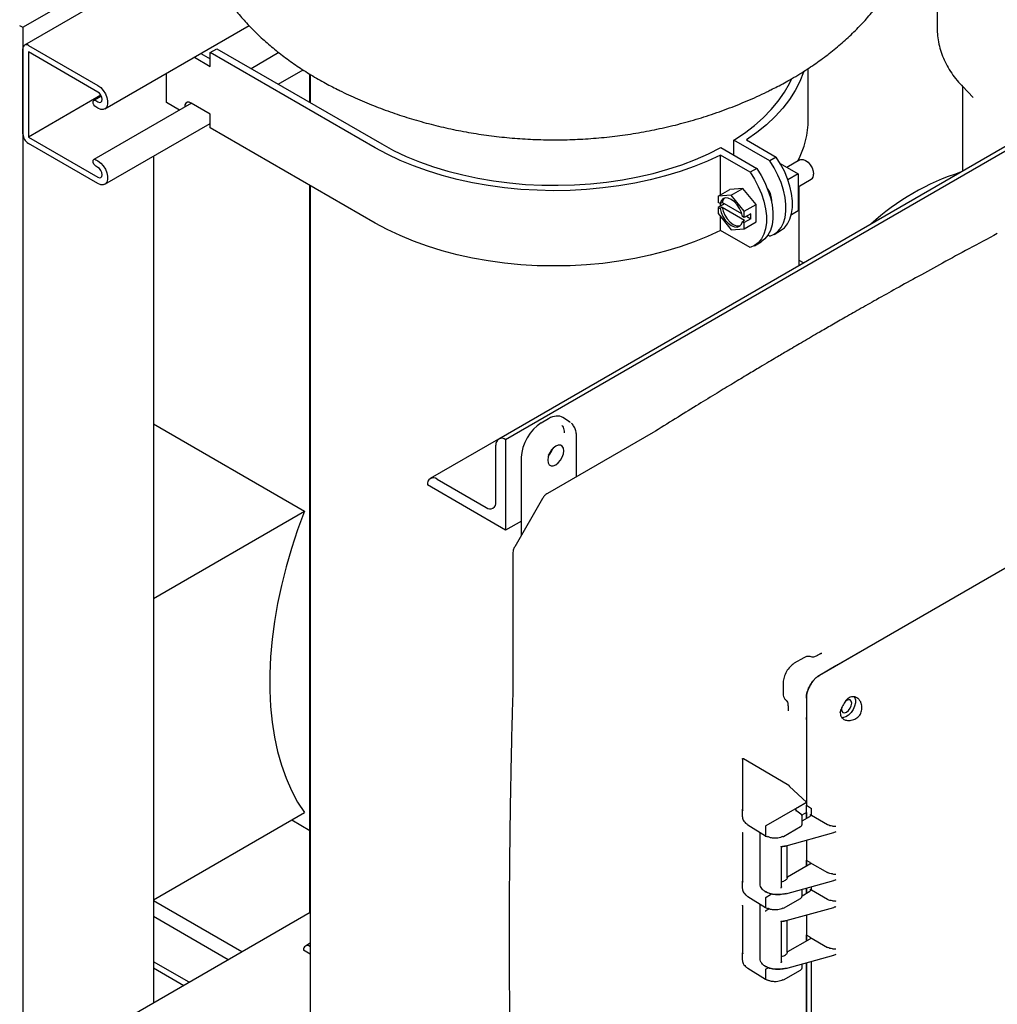
# Model space of a CAD drawing. Units: inches. Extents: x 3 to 218, y 2 to 169.
# Drawn here: x 149 to 162, y 119 to 132 of the extents above; entities that cross this region are included whole.
import ezdxf

# ---------------------------------------------------------------- set-up
doc = ezdxf.new("R2010")
doc.units = ezdxf.units.IN
doc.header["$MEASUREMENT"] = 0

msp = doc.modelspace()

# ---------------------------------------------------------------- linework, layer by layer
at = {"color": 7, "linetype": 'Continuous', "lineweight": 25}
for p, q in [((161.485, 133.82), (161.485, 132.326)), ((151.472, 133.444), (149.121, 132.086)), ((149.099, 132.328), (150.866, 133.349)), ((149.054, 132.354), (149.099, 132.328)), ((149.099, 132.328), (149.099, 104.362)), ((150.209, 131.222), (152.162, 132.35)), ((149.174, 132.081), (150.115, 131.538)), ((149.099, 130.884), (149.099, 132.038)), ((150.115, 131.451), (149.174, 131.995)), ((149.174, 131.995), (149.174, 130.841)), ((151.422, 131.922), (151.637, 131.798)), ((151.51, 131.973), (151.637, 131.9)), ((151.637, 131.986), (151.726, 132.037)), ((153.872, 130.696), (151.637, 131.986)), ((151.637, 131.798), (151.637, 131.986)), ((151.726, 132.037), (153.96, 130.747)), ((152.568, 131.984), (152.192, 131.767)), ((151.043, 131.308), (151.043, 131.704)), ((152.557, 131.557), (152.894, 131.752)), ((152.988, 131.308), (152.988, 131.691)), ((152.99, 131.69), (152.99, 131.307)), ((159.74, 131.078), (159.74, 131.771)), ((161.828, 131.528), (161.975, 131.376)), ((161.833, 131.522), (161.828, 131.528)), ((161.829, 131.527), (161.829, 130.378)), ((150.156, 131.408), (149.174, 130.841)), ((150.162, 131.396), (150.06, 131.337)), ((153.372, 131.479), (153.382, 131.474)), ((163.677, 131.445), (155.546, 126.75)), ((163.771, 131.435), (155.639, 126.741)), ((151.382, 131.3), (150.06, 130.536)), ((150.086, 131.335), (150.115, 131.318)), ((150.115, 131.231), (150.086, 131.248)), ((151.22, 131.206), (151.043, 131.308)), ((151.637, 131.153), (151.379, 131.302)), ((151.637, 130.965), (151.637, 131.153)), ((150.209, 130.201), (151.637, 131.026)), ((153.872, 129.675), (151.637, 130.965)), ((149.174, 130.841), (150.115, 130.297)), ((150.115, 130.211), (149.174, 130.754)), ((158.731, 130.595), (158.731, 130.799)), ((159.217, 130.518), (158.731, 130.799)), ((158.903, 130.801), (159.306, 130.569)), ((150.866, 130.581), (150.866, 119.111)), ((158.952, 130.365), (158.55, 130.597)), ((158.55, 130.056), (158.55, 130.597)), ((158.555, 130.697), (159.041, 130.416)), ((150.086, 130.534), (150.115, 130.517)), ((150.115, 130.43), (150.086, 130.447)), ((159.306, 130.569), (159.217, 130.518)), ((159.361, 130.482), (159.603, 130.342)), ((159.627, 130.533), (159.45, 130.43)), ((159.615, 130.525), (159.615, 130.548)), ((159.041, 130.416), (158.952, 130.365)), ((159.603, 130.342), (159.464, 130.262)), ((159.603, 130.342), (159.603, 129.84)), ((152.988, 120.336), (152.988, 130.185)), ((152.99, 130.184), (152.99, 117.323)), ((159.603, 130.166), (159.78, 130.268)), ((158.519, 130.039), (158.678, 130.131)), ((158.696, 130.055), (158.519, 130.039)), ((158.855, 130.146), (158.678, 130.131)), ((158.696, 130.055), (158.855, 130.146)), ((158.873, 129.835), (158.696, 130.055)), ((159.032, 129.927), (158.855, 130.146)), ((159.615, 129.099), (159.615, 130.173)), ((158.519, 130.039), (158.519, 129.954)), ((158.545, 129.939), (158.519, 129.954)), ((158.604, 129.937), (158.519, 129.888)), ((158.545, 129.939), (158.573, 129.955)), ((158.55, 129.906), (158.55, 129.942)), ((158.839, 129.802), (158.573, 129.955)), ((158.873, 129.835), (159.032, 129.927)), ((159.032, 129.691), (159.032, 129.927)), ((159.242, 129.993), (159.24, 129.968)), ((158.519, 129.888), (158.519, 129.803)), ((158.519, 129.888), (158.545, 129.873)), ((158.519, 129.803), (158.696, 129.583)), ((158.573, 129.89), (158.545, 129.873)), ((158.573, 129.89), (158.875, 129.715)), ((158.873, 129.749), (158.873, 129.835)), ((158.961, 129.801), (158.873, 129.749)), ((158.961, 129.735), (158.961, 129.801)), ((159.603, 129.84), (159.511, 129.787)), ((158.55, 129.577), (158.55, 129.765)), ((158.873, 129.749), (158.847, 129.764)), ((158.847, 129.699), (158.875, 129.715)), ((158.847, 129.699), (158.873, 129.684)), ((158.961, 129.735), (158.873, 129.684)), ((158.873, 129.599), (159.032, 129.691)), ((158.873, 129.599), (158.873, 129.684)), ((158.905, 129.768), (158.961, 129.735)), ((158.952, 129.344), (158.55, 129.577)), ((158.696, 129.583), (158.873, 129.599)), ((159.277, 129.522), (159.365, 129.573)), ((159.011, 129.369), (159.1, 129.42)), ((159.217, 129.497), (159.194, 129.511)), ((159.676, 129.135), (159.615, 129.17)), ((168.43, 128.476), (159.89, 123.547)), ((168.206, 128.347), (160.114, 123.676)), ((156.12, 126.968), (156.219, 127.026)), ((156.506, 126.983), (156.414, 127.042)), ((156.517, 126.973), (156.502, 126.985)), ((150.866, 126.954), (152.914, 125.771)), ((157.669, 126.857), (157.637, 126.838)), ((155.542, 126.748), (154.618, 126.214)), ((155.639, 126.741), (155.639, 126.741)), ((155.639, 126.741), (155.639, 125.516)), ((157.637, 126.838), (156.208, 126.013)), ((156.601, 126.24), (156.601, 126.781)), ((155.507, 125.899), (155.507, 126.665)), ((155.852, 125.447), (155.852, 126.503)), ((154.711, 126.205), (155.374, 125.822)), ((154.579, 126.128), (154.579, 126.129)), ((155.639, 125.516), (154.579, 126.128)), ((156.138, 125.944), (155.762, 125.291)), ((156.207, 126.013), (156.207, 126.013)), ((150.866, 124.589), (152.914, 125.771)), ((155.852, 125.639), (155.639, 125.516)), ((155.736, 125.197), (155.736, 125.197)), ((155.736, 125.196), (155.736, 123.346)), ((159.68, 123.788), (159.55, 123.712)), ((159.717, 123.802), (159.68, 123.787)), ((159.918, 123.849), (159.861, 123.816)), ((159.919, 123.846), (159.902, 123.836)), ((160.114, 123.676), (159.89, 123.547)), ((159.4, 123.453), (159.4, 123.302)), ((155.736, 123.346), (155.736, 123.315)), ((159.466, 123.132), (159.466, 123.066)), ((159.714, 123.241), (159.714, 121.792)), ((159.714, 123.241), (159.714, 122.983)), ((159.469, 123.087), (159.469, 123.066)), ((159.714, 122.983), (159.714, 121.83)), ((160.174, 123.04), (160.184, 123.092)), ((158.848, 122.415), (158.848, 121.734)), ((159.456, 122.072), (158.862, 122.419)), ((159.475, 122.055), (159.456, 122.072)), ((159.475, 122.055), (159.485, 122.044)), ((159.714, 121.83), (159.485, 122.044)), ((159.592, 121.76), (159.714, 121.83)), ((159.714, 121.792), (159.784, 121.746)), ((159.717, 121.612), (159.717, 121.789)), ((150.866, 120.507), (152.914, 121.689)), ((158.848, 121.734), (158.852, 121.72)), ((158.848, 121.634), (158.848, 121.734)), ((159.169, 121.515), (159.592, 121.76)), ((159.639, 121.67), (159.586, 121.708)), ((159.714, 121.691), (159.652, 121.655)), ((159.714, 121.691), (159.714, 121.61)), ((159.764, 121.663), (159.784, 121.65)), ((159.784, 121.65), (159.784, 121.746)), ((160.002, 121.525), (159.784, 121.65)), ((152.744, 121.59), (152.988, 121.449)), ((158.92, 121.525), (159.162, 121.376)), ((159.656, 121.531), (159.656, 121.642)), ((159.656, 121.576), (159.763, 121.638)), ((158.848, 121.415), (158.848, 120.762)), ((159.085, 121.423), (159.085, 120.72)), ((159.159, 121.497), (159.159, 121.383)), ((159.162, 121.376), (159.186, 121.363)), ((159.403, 121.366), (159.635, 121.5)), ((159.44, 121.238), (160.087, 121.418)), ((159.366, 121.229), (159.441, 121.242)), ((159.456, 120.805), (159.456, 121.243)), ((159.714, 121.314), (159.714, 121.042)), ((159.714, 121.314), (159.714, 120.961)), ((159.379, 120.685), (159.379, 121.23)), ((159.763, 120.99), (159.46, 120.814)), ((159.764, 121.014), (159.714, 121.042)), ((159.717, 120.963), (159.717, 121.044)), ((159.763, 121.014), (160.002, 120.876)), ((158.848, 120.762), (158.852, 120.749)), ((158.848, 120.663), (158.848, 120.762)), ((159.438, 120.589), (160.087, 120.769)), ((159.169, 120.544), (159.229, 120.578)), ((159.656, 120.559), (159.656, 120.649)), ((159.656, 120.564), (159.763, 120.626)), ((159.714, 120.665), (159.714, 120.597)), ((159.717, 120.599), (159.717, 120.666)), ((159.764, 120.651), (159.784, 120.638)), ((159.784, 120.638), (159.784, 120.685)), ((160.002, 120.512), (159.784, 120.638)), ((152.065, 119.803), (150.866, 120.495)), ((158.92, 120.553), (159.162, 120.404)), ((159.085, 120.451), (159.085, 119.707)), ((159.159, 120.525), (159.159, 120.411)), ((159.403, 120.395), (159.635, 120.528)), ((152.99, 120.337), (149.121, 118.103)), ((158.848, 120.427), (158.848, 119.791)), ((159.162, 120.404), (159.186, 120.391)), ((159.166, 120.362), (159.208, 120.386)), ((159.44, 120.226), (160.087, 120.405)), ((151.881, 119.697), (150.866, 120.283)), ((159.366, 120.217), (159.441, 120.23)), ((159.379, 119.672), (159.379, 120.217)), ((159.456, 119.793), (159.456, 120.23)), ((159.714, 120.302), (159.714, 120.03)), ((159.714, 120.302), (159.714, 119.948)), ((152.99, 119.92), (152.925, 119.882)), ((159.763, 119.977), (159.46, 119.802)), ((159.764, 120.001), (159.714, 120.03)), ((159.717, 119.95), (159.717, 120.032)), ((159.763, 120.001), (160.002, 119.863)), ((152.899, 119.825), (152.899, 119.825)), ((152.99, 119.773), (152.899, 119.825)), ((152.988, 119.876), (152.99, 119.875)), ((158.848, 119.791), (158.852, 119.777)), ((158.848, 119.691), (158.848, 119.791)), ((151.351, 119.391), (150.866, 119.67)), ((159.438, 119.576), (160.087, 119.756)), ((159.714, 119.653), (159.714, 118.559)), ((159.717, 118.301), (159.717, 119.654)), ((159.784, 118.34), (159.784, 119.672)), ((150.866, 119.586), (151.278, 119.348)), ((150.866, 119.585), (151.277, 119.348)), ((158.92, 119.582), (159.162, 119.432)), ((159.159, 119.554), (159.159, 119.439)), ((159.169, 119.572), (159.197, 119.588)), ((159.403, 119.423), (159.635, 119.557)), ((159.656, 119.587), (159.656, 119.637)), ((159.162, 119.433), (159.186, 119.42))]:
    msp.add_line(p, q, dxfattribs=at)
at = {"color": 7, "linetype": 'Continuous', "lineweight": 25, "flags": 128}
for points in [[(159.679, 131.727), (159.677, 131.721), (159.627, 131.595), (159.563, 131.471), (159.486, 131.35), (159.394, 131.232), (159.29, 131.118), (159.173, 131.007), (159.044, 130.902), (158.903, 130.801)], [(150.115, 131.538), (150.152, 131.51), (150.187, 131.472), (150.215, 131.427), (150.236, 131.378), (150.246, 131.33), (150.246, 131.287), (150.236, 131.251), (150.215, 131.226), (150.187, 131.214), (150.152, 131.216), (150.115, 131.231)], [(158.731, 130.799), (158.876, 130.895), (159.009, 130.997), (159.13, 131.103), (159.239, 131.214), (159.334, 131.329), (159.417, 131.447), (159.485, 131.568), (159.512, 131.627)], [(150.115, 131.318), (150.137, 131.31), (150.156, 131.314), (150.168, 131.328), (150.173, 131.351), (150.168, 131.379), (150.156, 131.408), (150.137, 131.433), (150.115, 131.451)], [(150.086, 131.248), (150.072, 131.26), (150.06, 131.276), (150.052, 131.295), (150.049, 131.313), (150.052, 131.328), (150.06, 131.337), (150.072, 131.34), (150.086, 131.335)], [(151.379, 131.302), (151.351, 131.313), (151.326, 131.312), (151.306, 131.3), (151.294, 131.277), (151.291, 131.247), (151.291, 131.247)], [(151.379, 131.302), (151.379, 131.298), (151.379, 131.298)], [(153.96, 130.747), (154.121, 130.66), (154.292, 130.579), (154.472, 130.505), (154.66, 130.438), (154.855, 130.379), (155.057, 130.327), (155.264, 130.283), (155.476, 130.247), (155.691, 130.219), (155.91, 130.2), (156.129, 130.189), (156.35, 130.187), (156.571, 130.193), (156.79, 130.207), (157.007, 130.23), (157.221, 130.262), (157.431, 130.301), (157.636, 130.348), (157.835, 130.404), (158.027, 130.466), (158.212, 130.536), (158.388, 130.613), (158.555, 130.697)], [(158.55, 130.597), (158.376, 130.516), (158.193, 130.441), (158.002, 130.374), (157.804, 130.314), (157.599, 130.261), (157.39, 130.216), (157.175, 130.179), (156.957, 130.151), (156.736, 130.13), (156.513, 130.118), (156.289, 130.114), (156.065, 130.119), (155.843, 130.132), (155.622, 130.154), (155.404, 130.183), (155.19, 130.221), (154.981, 130.267), (154.777, 130.32), (154.58, 130.382), (154.39, 130.45), (154.208, 130.525), (154.035, 130.607), (153.872, 130.696)], [(150.086, 130.447), (150.072, 130.459), (150.06, 130.475), (150.052, 130.494), (150.049, 130.512), (150.052, 130.527), (150.06, 130.536), (150.072, 130.539), (150.086, 130.534)], [(150.115, 130.517), (150.152, 130.489), (150.187, 130.451), (150.215, 130.406), (150.236, 130.358), (150.246, 130.31), (150.246, 130.266), (150.236, 130.231), (150.215, 130.206), (150.187, 130.194), (150.152, 130.195), (150.115, 130.211)], [(159.217, 129.497), (159.277, 129.523), (159.328, 129.562), (159.371, 129.614), (159.404, 129.677), (159.426, 129.752), (159.437, 129.835), (159.437, 129.926), (159.426, 130.023), (159.404, 130.123), (159.371, 130.224), (159.328, 130.326), (159.277, 130.424), (159.217, 130.518)], [(159.365, 129.573), (159.365, 129.574), (159.417, 129.613), (159.459, 129.665), (159.492, 129.728), (159.514, 129.803), (159.525, 129.886), (159.525, 129.977), (159.514, 130.074), (159.492, 130.174), (159.459, 130.276), (159.417, 130.377), (159.365, 130.475), (159.306, 130.569)], [(159.627, 130.533), (159.64, 130.538), (159.67, 130.538), (159.704, 130.525), (159.737, 130.5), (159.767, 130.465), (159.791, 130.423), (159.806, 130.38), (159.811, 130.338)], [(150.115, 130.297), (150.137, 130.29), (150.156, 130.293), (150.168, 130.308), (150.173, 130.331), (150.168, 130.359), (150.156, 130.387), (150.137, 130.413), (150.115, 130.43)], [(158.952, 130.365), (159.012, 130.271), (159.063, 130.172), (159.106, 130.071), (159.138, 129.97), (159.161, 129.87), (159.172, 129.773), (159.172, 129.682), (159.161, 129.599), (159.138, 129.524), (159.106, 129.461), (159.063, 129.409), (159.012, 129.37), (158.952, 129.344)], [(159.041, 130.416), (159.1, 130.322), (159.152, 130.224), (159.194, 130.122), (159.227, 130.021), (159.249, 129.921), (159.26, 129.824), (159.26, 129.733), (159.249, 129.65), (159.227, 129.575), (159.194, 129.512), (159.152, 129.46), (159.1, 129.421), (159.1, 129.42)], [(158.847, 129.764), (158.834, 129.819), (158.81, 129.873), (158.777, 129.923), (158.738, 129.965), (158.696, 129.996), (158.654, 130.014), (158.615, 130.017), (158.582, 130.004), (158.558, 129.978), (158.545, 129.939)], [(158.602, 130.014), (158.587, 129.994), (158.573, 129.955)], [(158.545, 129.873), (158.558, 129.819), (158.582, 129.765), (158.615, 129.715), (158.654, 129.672), (158.696, 129.641), (158.738, 129.624), (158.777, 129.621), (158.81, 129.634), (158.834, 129.66), (158.847, 129.699)], [(158.573, 129.89), (158.587, 129.835), (158.611, 129.781), (158.643, 129.731), (158.682, 129.689), (158.724, 129.658), (158.766, 129.64), (158.805, 129.637), (158.818, 129.64)], [(158.55, 129.577), (158.376, 129.495), (158.193, 129.421), (158.002, 129.353), (157.804, 129.293), (157.599, 129.24), (157.39, 129.196), (157.175, 129.159), (156.957, 129.13), (156.736, 129.11), (156.513, 129.097), (156.289, 129.094), (156.065, 129.098), (155.843, 129.112), (155.622, 129.133), (155.404, 129.163), (155.19, 129.2), (154.981, 129.246), (154.777, 129.3), (154.58, 129.361), (154.39, 129.429), (154.208, 129.505), (154.035, 129.587), (153.872, 129.675)], [(156.428, 126.591), (156.422, 126.627), (156.407, 126.653), (156.383, 126.667), (156.352, 126.668), (156.318, 126.654), (156.284, 126.628), (156.254, 126.593), (156.23, 126.551), (156.214, 126.507), (156.209, 126.464)], [(156.209, 126.464), (156.214, 126.428), (156.23, 126.402), (156.254, 126.388), (156.284, 126.388), (156.318, 126.401), (156.352, 126.427), (156.383, 126.462), (156.407, 126.504), (156.422, 126.549), (156.428, 126.591)], [(152.914, 125.771), (152.821, 125.52), (152.738, 125.269), (152.665, 125.018), (152.602, 124.768), (152.549, 124.521), (152.506, 124.277), (152.474, 124.037), (152.453, 123.801), (152.442, 123.57), (152.442, 123.345), (152.453, 123.126), (152.474, 122.915), (152.506, 122.712), (152.549, 122.517), (152.602, 122.331), (152.665, 122.155), (152.738, 121.989), (152.821, 121.833), (152.914, 121.689)], [(160.36, 123.264), (160.367, 123.253), (160.378, 123.219), (160.378, 123.178), (160.367, 123.132), (160.347, 123.087), (160.319, 123.045), (160.286, 123.01), (160.25, 122.986), (160.215, 122.976), (160.197, 122.975)], [(160.192, 123.111), (160.19, 123.09), (160.195, 123.063), (160.21, 123.045), (160.232, 123.041), (160.259, 123.05), (160.285, 123.072), (160.308, 123.102), (160.323, 123.136), (160.328, 123.17)], [(160.328, 123.17), (160.323, 123.198), (160.308, 123.215), (160.285, 123.219), (160.259, 123.21), (160.241, 123.197)]]:
    msp.add_lwpolyline(points, dxfattribs=at)
at = {"color": 7, "linetype": 'Continuous', "lineweight": 25}
for centre, radius, start, end in [((149.144, 132.045), 0.0463, 50.7967, 189.214), ((158.5, 131.09), 1.24, 332.4393, 359.4546), ((149.261, 130.891), 0.163, 182.6055, 237.3945), ((159.738, 130.33), 0.0741, 304.5077, 6.8045), ((162.795, 127.242), 3.275, 107.6208, 132.3738), ((158.977, 129.981), 0.266, 2.7349, 38.2199), ((155.588, 126.678), 0.0818, 50.7967, 189.214), ((156.015, 126.703), 0.272, 318.6923, 341.313), ((156.018, 126.701), 0.265, 319.8896, 340.1157), ((154.659, 126.142), 0.0818, 50.7967, 189.214), ((155.426, 125.886), 0.0819, 230.7967, 9.214), ((159.4, 121.373), 0.00743, 235.396, 294.64), ((159.439, 121.241), 0.00258, 207.871, 274.5327), ((152.953, 119.834), 0.0545, 50.7967, 189.214)]:
    msp.add_arc(centre, radius, start, end, dxfattribs=at)
for centre, ratio, start_param, end_param in [((156.219, 126.715), 0.576986, 6.257021, 7.06816), ((156.12, 126.658), 0.577777, 0.785659, 2.35577)]:
    msp.add_ellipse(centre, major_axis=(0.19, 0.329), ratio=ratio, start_param=start_param, end_param=end_param, dxfattribs=at)
for points, knots in [([(151.302, 134.389), (151.302, 134.387), (151.3, 134.324), (151.308, 134.2), (151.325, 134.018), (151.357, 133.837), (151.4, 133.658), (151.455, 133.482), (151.521, 133.309), (151.6, 133.139), (151.689, 132.973), (151.79, 132.81), (151.903, 132.651), (152.027, 132.497), (152.162, 132.347), (152.308, 132.202), (152.466, 132.063), (152.634, 131.929), (152.813, 131.801), (153.001, 131.681), (153.191, 131.571), (153.322, 131.505), (153.384, 131.474)], [0, 0, 0, 0, 0.001455, 0.050704, 0.099853, 0.148995, 0.198236, 0.247687, 0.297456, 0.34765, 0.398377, 0.449737, 0.501821, 0.554703, 0.608438, 0.663049, 0.718525, 0.774812, 0.831821, 0.889429, 0.947495, 1, 1, 1, 1]), ([(159.513, 131.629), (159.551, 131.651), (159.655, 131.713), (159.82, 131.821), (160.004, 131.954), (160.178, 132.096), (160.341, 132.244), (160.492, 132.4), (160.631, 132.56), (160.757, 132.726), (160.87, 132.897), (160.97, 133.071), (161.057, 133.248), (161.13, 133.428), (161.191, 133.607), (161.22, 133.728), (161.235, 133.787)], [0, 0, 0, 0, 0.044737, 0.123524, 0.202209, 0.280348, 0.357709, 0.434089, 0.509329, 0.583332, 0.656063, 0.727545, 0.797841, 0.867051, 0.935292, 1, 1, 1, 1]), ([(161.486, 132.327), (161.487, 132.298), (161.487, 132.231), (161.503, 132.128), (161.53, 132.018), (161.569, 131.91), (161.62, 131.805), (161.682, 131.704), (161.753, 131.609), (161.808, 131.55), (161.835, 131.522)], [0, 0, 0, 0, 0.096247, 0.222987, 0.349743, 0.477316, 0.606467, 0.737883, 0.872114, 1, 1, 1, 1]), ([(159.234, 131.482), (159.263, 131.496), (159.359, 131.542), (159.449, 131.593), (159.513, 131.629)], [0, 0, 0, 0, 0.301295, 1, 1, 1, 1]), ([(153.374, 131.479), (153.39, 131.471), (153.484, 131.423), (153.664, 131.343), (153.913, 131.24), (154.169, 131.148), (154.43, 131.066), (154.695, 130.995), (154.966, 130.934), (155.24, 130.885), (155.517, 130.847), (155.798, 130.82), (156.081, 130.805), (156.365, 130.801), (156.651, 130.81), (156.938, 130.831), (157.225, 130.864), (157.512, 130.91), (157.797, 130.968), (158.081, 131.039), (158.362, 131.123), (158.639, 131.219), (158.911, 131.329), (159.11, 131.417), (159.216, 131.472), (159.235, 131.482)], [0, 0, 0, 0, 0.008393, 0.052677, 0.097212, 0.142013, 0.187087, 0.232435, 0.278052, 0.323927, 0.370051, 0.416412, 0.463007, 0.509835, 0.556902, 0.604213, 0.651771, 0.699568, 0.747582, 0.795777, 0.844106, 0.892509, 0.940926, 0.989299, 1, 1, 1, 1]), ([(162.301, 129.532), (162.173, 129.463), (161.925, 129.332), (161.568, 129.139), (161.241, 128.959), (160.942, 128.794), (160.675, 128.644), (160.437, 128.51), (160.228, 128.391), (160.041, 128.283), (159.85, 128.173), (159.655, 128.059), (159.494, 127.965), (159.38, 127.898), (159.298, 127.849), (159.199, 127.791), (159.072, 127.715), (158.912, 127.619), (158.717, 127.502), (158.495, 127.368), (158.244, 127.214), (157.966, 127.043), (157.771, 126.921), (157.669, 126.857)], [0, 0, 0, 0, 0.083368, 0.160413, 0.231135, 0.295532, 0.353605, 0.404486, 0.449266, 0.48885, 0.525547, 0.57307, 0.614963, 0.629895, 0.64688, 0.668132, 0.693651, 0.729593, 0.771582, 0.819618, 0.873699, 0.933827, 1, 1, 1, 1]), ([(156.399, 126.933), (156.407, 126.926), (156.428, 126.905), (156.431, 126.862), (156.432, 126.834)], [0, 0, 0, 0, 0.333178, 1, 1, 1, 1]), ([(156.601, 126.781), (156.6, 126.803), (156.597, 126.847), (156.576, 126.904), (156.554, 126.942), (156.537, 126.956), (156.533, 126.959)], [0, 0, 0, 0, 0.301803, 0.610235, 0.922804, 1, 1, 1, 1]), ([(156.207, 126.013), (156.2, 126.008), (156.179, 125.995), (156.155, 125.972), (156.144, 125.95), (156.14, 125.943)], [0, 0, 0, 0, 0.271212, 0.74048, 1, 1, 1, 1]), ([(155.763, 125.291), (155.76, 125.287), (155.749, 125.27), (155.739, 125.237), (155.737, 125.209), (155.736, 125.197)], [0, 0, 0, 0, 0.135562, 0.629281, 1, 1, 1, 1]), ([(159.791, 123.796), (159.783, 123.799), (159.766, 123.804), (159.741, 123.806), (159.724, 123.803), (159.717, 123.802)], [0, 0, 0, 0, 0.3229659, 0.6858555, 1, 1, 1, 1]), ([(159.863, 123.817), (159.844, 123.808), (159.808, 123.79), (159.787, 123.797), (159.777, 123.801)], [0, 0, 0, 0, 0.508477, 1, 1, 1, 1]), ([(159.55, 123.712), (159.53, 123.698), (159.491, 123.67), (159.441, 123.601), (159.407, 123.523), (159.402, 123.475), (159.4, 123.451)], [0, 0, 0, 0, 0.2498498, 0.4997411, 0.7497731, 1, 1, 1, 1]), ([(160.137, 123.697), (160.135, 123.694), (160.13, 123.686), (160.119, 123.679), (160.114, 123.676)], [0, 0, 0, 0, 0.480551, 1, 1, 1, 1]), ([(159.714, 123.241), (159.714, 123.256), (159.716, 123.285), (159.731, 123.345), (159.763, 123.417), (159.809, 123.48), (159.853, 123.523), (159.878, 123.539), (159.89, 123.547)], [0, 0, 0, 0, 0.136161, 0.27043, 0.499999, 0.729569, 0.863804, 1, 1, 1, 1]), ([(159.89, 123.547), (159.878, 123.539), (159.853, 123.523), (159.809, 123.48), (159.763, 123.417), (159.731, 123.345), (159.716, 123.285), (159.714, 123.256), (159.714, 123.241)], [0, 0, 0, 0, 0.136161, 0.27043, 0.499999, 0.729569, 0.863804, 1, 1, 1, 1]), ([(155.736, 123.315), (155.732, 123.198), (155.726, 122.976), (155.718, 122.663), (155.712, 122.388), (155.708, 122.154), (155.704, 121.958), (155.701, 121.801), (155.699, 121.677), (155.698, 121.574), (155.697, 121.479), (155.695, 121.382), (155.694, 121.249), (155.692, 121.076), (155.69, 120.862), (155.688, 120.624), (155.687, 120.354), (155.687, 120.043), (155.687, 119.689), (155.689, 119.291), (155.692, 118.853), (155.698, 118.375), (155.707, 117.859), (155.719, 117.303), (155.73, 116.919), (155.736, 116.72)], [0, 0, 0, 0, 0.052409, 0.099191, 0.140348, 0.175877, 0.204692, 0.228322, 0.246765, 0.260771, 0.274754, 0.289441, 0.304832, 0.334876, 0.367285, 0.40208, 0.442477, 0.489576, 0.543377, 0.603881, 0.671087, 0.743617, 0.822613, 0.908074, 1, 1, 1, 1]), ([(159.4, 123.303), (159.401, 123.296), (159.401, 123.276), (159.412, 123.244), (159.429, 123.217), (159.445, 123.206), (159.449, 123.203)], [0, 0, 0, 0, 0.191914, 0.517952, 0.865202, 1, 1, 1, 1]), ([(160.255, 123.214), (160.263, 123.223), (160.279, 123.241), (160.308, 123.257), (160.339, 123.265), (160.369, 123.262), (160.399, 123.249), (160.425, 123.226), (160.447, 123.194), (160.456, 123.167), (160.461, 123.154)], [0, 0, 0, 0, 0.118468, 0.236726, 0.355986, 0.476685, 0.601423, 0.730329, 0.864522, 1, 1, 1, 1]), ([(159.437, 123.212), (159.445, 123.205), (159.462, 123.191), (159.465, 123.15), (159.466, 123.13)], [0, 0, 0, 0, 0.4915142, 1, 1, 1, 1]), ([(160.255, 123.214), (160.248, 123.205), (160.234, 123.187), (160.215, 123.156), (160.197, 123.123), (160.188, 123.102), (160.184, 123.092)], [0, 0, 0, 0, 0.251968, 0.498953, 0.746867, 1, 1, 1, 1]), ([(160.34, 122.944), (160.361, 122.951), (160.392, 122.963), (160.426, 122.994), (160.447, 123.022), (160.46, 123.053), (160.467, 123.087), (160.468, 123.121), (160.463, 123.143), (160.461, 123.154)], [0, 0, 0, 0, 0.248596, 0.376068, 0.498157, 0.620194, 0.747244, 0.872682, 1, 1, 1, 1]), ([(159.714, 122.983), (159.713, 122.977), (159.713, 122.964), (159.709, 122.956), (159.706, 122.952)], [0, 0, 0, 0, 0.5115844, 1, 1, 1, 1]), ([(160.174, 123.04), (160.174, 123.03), (160.176, 123.01), (160.191, 122.978), (160.221, 122.95), (160.274, 122.933), (160.317, 122.94), (160.34, 122.944)], [0, 0, 0, 0, 0.134794, 0.268065, 0.496467, 0.728008, 1, 1, 1, 1]), ([(158.848, 122.415), (158.848, 122.416), (158.848, 122.418), (158.849, 122.42), (158.85, 122.421), (158.853, 122.422), (158.857, 122.422), (158.86, 122.42), (158.862, 122.419)], [0, 0, 0, 0, 0.105815, 0.214915, 0.330962, 0.462107, 0.718804, 1, 1, 1, 1]), ([(159.582, 121.705), (159.577, 121.714), (159.57, 121.728), (159.576, 121.745), (159.583, 121.754), (159.589, 121.758), (159.592, 121.76)], [0, 0, 0, 0, 0.479263, 0.732991, 0.866662, 1, 1, 1, 1]), ([(159.588, 121.707), (159.584, 121.71), (159.58, 121.714), (159.578, 121.717), (159.578, 121.718)], [0, 0, 0, 0, 0.76631, 1, 1, 1, 1]), ([(159.656, 121.64), (159.656, 121.643), (159.655, 121.649), (159.652, 121.657), (159.647, 121.664), (159.641, 121.668), (159.639, 121.67)], [0, 0, 0, 0, 0.253813, 0.506643, 0.756179, 1, 1, 1, 1]), ([(158.849, 121.631), (158.85, 121.621), (158.852, 121.601), (158.867, 121.573), (158.889, 121.547), (158.911, 121.532), (158.921, 121.524)], [0, 0, 0, 0, 0.251253, 0.501666, 0.751229, 1, 1, 1, 1]), ([(159.169, 121.515), (159.168, 121.514), (159.165, 121.512), (159.162, 121.508), (159.159, 121.502), (159.159, 121.499), (159.159, 121.497)], [0, 0, 0, 0, 0.25001, 0.5, 0.74999, 1, 1, 1, 1]), ([(159.635, 121.5), (159.638, 121.502), (159.644, 121.506), (159.651, 121.514), (159.655, 121.522), (159.656, 121.528), (159.656, 121.531)], [0, 0, 0, 0, 0.252582, 0.512034, 0.775547, 1, 1, 1, 1]), ([(160.07, 121.507), (160.057, 121.508), (160.032, 121.51), (160.012, 121.52), (160.002, 121.525)], [0, 0, 0, 0, 0.499444, 1, 1, 1, 1]), ([(158.845, 121.422), (158.845, 121.421), (158.846, 121.421), (158.847, 121.418), (158.847, 121.416), (158.848, 121.415)], [0, 0, 0, 0, 0.015068, 0.501721, 1, 1, 1, 1]), ([(159.162, 121.376), (159.162, 121.376), (159.161, 121.376), (159.159, 121.378), (159.159, 121.381), (159.159, 121.383)], [0, 0, 0, 0, 0.021612, 0.510792, 1, 1, 1, 1]), ([(160.07, 121.507), (160.077, 121.507), (160.093, 121.506), (160.106, 121.505), (160.113, 121.504)], [0, 0, 0, 0, 0.499925, 1, 1, 1, 1]), ([(160.113, 121.429), (160.106, 121.425), (160.098, 121.42), (160.089, 121.419), (160.087, 121.418)], [0, 0, 0, 0, 0.811856, 1, 1, 1, 1]), ([(159.166, 121.375), (159.165, 121.374), (159.163, 121.373), (159.161, 121.369), (159.159, 121.366), (159.159, 121.363), (159.159, 121.362)], [0, 0, 0, 0, 0.249992, 0.499999, 0.749933, 1, 1, 1, 1]), ([(159.396, 121.367), (159.386, 121.362), (159.366, 121.352), (159.325, 121.343), (159.278, 121.341), (159.23, 121.347), (159.205, 121.359), (159.193, 121.364)], [0, 0, 0, 0, 0.170899, 0.362262, 0.563899, 0.797298, 1, 1, 1, 1]), ([(159.366, 121.229), (159.367, 121.229), (159.37, 121.227), (159.374, 121.226), (159.376, 121.226), (159.378, 121.227), (159.378, 121.228), (159.378, 121.228)], [0, 0, 0, 0, 0.248672, 0.497777, 0.747412, 0.879352, 1, 1, 1, 1]), ([(159.378, 121.228), (159.39, 121.23), (159.41, 121.232), (159.429, 121.237), (159.437, 121.239)], [0, 0, 0, 0, 0.55992, 1, 1, 1, 1]), ([(160.07, 120.858), (160.057, 120.859), (160.032, 120.861), (160.012, 120.871), (160.002, 120.876)], [0, 0, 0, 0, 0.4994436, 1, 1, 1, 1]), ([(160.07, 120.858), (160.077, 120.858), (160.093, 120.857), (160.106, 120.856), (160.113, 120.855)], [0, 0, 0, 0, 0.499925, 1, 1, 1, 1]), ([(159.159, 120.618), (159.145, 120.627), (159.12, 120.644), (159.097, 120.675), (159.086, 120.701), (159.087, 120.718), (159.087, 120.723)], [0, 0, 0, 0, 0.328264, 0.564107, 0.8595, 1, 1, 1, 1]), ([(159.379, 120.755), (159.383, 120.755), (159.399, 120.758), (159.42, 120.767), (159.441, 120.781), (159.455, 120.797), (159.458, 120.809), (159.46, 120.814)], [0, 0, 0, 0, 0.103606, 0.342833, 0.571974, 0.791029, 1, 1, 1, 1]), ([(160.113, 120.78), (160.106, 120.776), (160.098, 120.771), (160.089, 120.77), (160.087, 120.769)], [0, 0, 0, 0, 0.811856, 1, 1, 1, 1]), ([(158.849, 120.659), (158.85, 120.649), (158.852, 120.629), (158.867, 120.601), (158.889, 120.575), (158.911, 120.56), (158.921, 120.553)], [0, 0, 0, 0, 0.251253, 0.501666, 0.751229, 1, 1, 1, 1]), ([(159.441, 120.594), (159.418, 120.589), (159.37, 120.578), (159.292, 120.578), (159.217, 120.591), (159.178, 120.609), (159.159, 120.618)], [0, 0, 0, 0, 0.240251, 0.499951, 0.750212, 1, 1, 1, 1]), ([(159.166, 120.614), (159.165, 120.613), (159.163, 120.612), (159.161, 120.613), (159.159, 120.615), (159.159, 120.617), (159.159, 120.618)], [0, 0, 0, 0, 0.249985, 0.499957, 0.749889, 1, 1, 1, 1]), ([(159.437, 120.591), (159.411, 120.585), (159.359, 120.574), (159.281, 120.577), (159.215, 120.591), (159.182, 120.606), (159.166, 120.614)], [0, 0, 0, 0, 0.2783814, 0.5598127, 0.7812276, 1, 1, 1, 1]), ([(159.229, 120.578), (159.231, 120.58), (159.236, 120.583), (159.239, 120.588), (159.241, 120.59)], [0, 0, 0, 0, 0.636319, 1, 1, 1, 1]), ([(159.378, 120.683), (159.378, 120.683), (159.378, 120.681), (159.376, 120.679), (159.374, 120.675), (159.37, 120.671), (159.367, 120.669), (159.366, 120.668)], [0, 0, 0, 0, 0.120668, 0.252588, 0.502223, 0.751329, 1, 1, 1, 1]), ([(159.169, 120.544), (159.168, 120.543), (159.165, 120.541), (159.162, 120.536), (159.159, 120.53), (159.159, 120.527), (159.159, 120.525)], [0, 0, 0, 0, 0.2500096, 0.5, 0.7499904, 1, 1, 1, 1]), ([(159.635, 120.528), (159.638, 120.53), (159.644, 120.534), (159.651, 120.542), (159.655, 120.551), (159.656, 120.556), (159.656, 120.559)], [0, 0, 0, 0, 0.252582, 0.512034, 0.775547, 1, 1, 1, 1]), ([(160.07, 120.495), (160.057, 120.496), (160.032, 120.498), (160.012, 120.507), (160.002, 120.512)], [0, 0, 0, 0, 0.499444, 1, 1, 1, 1]), ([(160.07, 120.495), (160.077, 120.494), (160.093, 120.493), (160.106, 120.492), (160.113, 120.492)], [0, 0, 0, 0, 0.499925, 1, 1, 1, 1]), ([(158.845, 120.434), (158.845, 120.434), (158.846, 120.433), (158.847, 120.43), (158.847, 120.428), (158.848, 120.427)], [0, 0, 0, 0, 0.015675, 0.502038, 1, 1, 1, 1]), ([(159.162, 120.404), (159.162, 120.404), (159.161, 120.404), (159.159, 120.407), (159.159, 120.41), (159.159, 120.411)], [0, 0, 0, 0, 0.021612, 0.510792, 1, 1, 1, 1]), ([(159.166, 120.362), (159.165, 120.361), (159.163, 120.36), (159.161, 120.357), (159.159, 120.353), (159.159, 120.351), (159.159, 120.35)], [0, 0, 0, 0, 0.249992, 0.499999, 0.749933, 1, 1, 1, 1]), ([(159.396, 120.395), (159.386, 120.39), (159.366, 120.38), (159.325, 120.371), (159.278, 120.369), (159.23, 120.376), (159.205, 120.387), (159.193, 120.392)], [0, 0, 0, 0, 0.170899, 0.362262, 0.563899, 0.797298, 1, 1, 1, 1]), ([(160.113, 120.416), (160.106, 120.412), (160.098, 120.408), (160.089, 120.406), (160.087, 120.406)], [0, 0, 0, 0, 0.811856, 1, 1, 1, 1]), ([(159.366, 120.217), (159.367, 120.216), (159.37, 120.215), (159.374, 120.213), (159.376, 120.213), (159.378, 120.214), (159.378, 120.215), (159.378, 120.216)], [0, 0, 0, 0, 0.248672, 0.497777, 0.747412, 0.879352, 1, 1, 1, 1]), ([(159.378, 120.216), (159.39, 120.217), (159.41, 120.22), (159.429, 120.225), (159.437, 120.227)], [0, 0, 0, 0, 0.55992, 1, 1, 1, 1]), ([(159.379, 119.742), (159.383, 119.743), (159.399, 119.745), (159.42, 119.755), (159.441, 119.769), (159.455, 119.785), (159.458, 119.796), (159.46, 119.802)], [0, 0, 0, 0, 0.1036057, 0.3428334, 0.5719742, 0.791029, 1, 1, 1, 1]), ([(160.07, 119.846), (160.057, 119.847), (160.032, 119.849), (160.012, 119.858), (160.002, 119.863)], [0, 0, 0, 0, 0.499444, 1, 1, 1, 1]), ([(160.07, 119.846), (160.077, 119.845), (160.093, 119.844), (160.106, 119.843), (160.113, 119.843)], [0, 0, 0, 0, 0.499925, 1, 1, 1, 1]), ([(158.849, 119.687), (158.85, 119.677), (158.852, 119.658), (158.867, 119.629), (158.889, 119.603), (158.911, 119.588), (158.921, 119.581)], [0, 0, 0, 0, 0.251253, 0.501666, 0.751229, 1, 1, 1, 1]), ([(159.159, 119.605), (159.145, 119.615), (159.12, 119.632), (159.097, 119.663), (159.086, 119.688), (159.087, 119.705), (159.087, 119.711)], [0, 0, 0, 0, 0.328264, 0.564107, 0.8595, 1, 1, 1, 1]), ([(159.378, 119.671), (159.378, 119.67), (159.378, 119.669), (159.376, 119.666), (159.374, 119.663), (159.37, 119.659), (159.367, 119.657), (159.366, 119.656)], [0, 0, 0, 0, 0.120668, 0.252588, 0.502223, 0.751329, 1, 1, 1, 1]), ([(160.113, 119.767), (160.106, 119.764), (160.098, 119.759), (160.089, 119.757), (160.087, 119.757)], [0, 0, 0, 0, 0.811856, 1, 1, 1, 1]), ([(159.441, 119.581), (159.418, 119.576), (159.37, 119.566), (159.292, 119.566), (159.217, 119.578), (159.178, 119.596), (159.159, 119.605)], [0, 0, 0, 0, 0.240251, 0.499951, 0.750212, 1, 1, 1, 1]), ([(159.166, 119.601), (159.165, 119.601), (159.163, 119.6), (159.161, 119.6), (159.159, 119.602), (159.159, 119.604), (159.159, 119.605)], [0, 0, 0, 0, 0.249985, 0.499957, 0.749889, 1, 1, 1, 1]), ([(159.169, 119.572), (159.168, 119.571), (159.165, 119.569), (159.162, 119.564), (159.159, 119.559), (159.159, 119.555), (159.159, 119.554)], [0, 0, 0, 0, 0.25001, 0.5, 0.74999, 1, 1, 1, 1]), ([(159.437, 119.578), (159.411, 119.573), (159.359, 119.562), (159.281, 119.565), (159.215, 119.578), (159.182, 119.593), (159.166, 119.601)], [0, 0, 0, 0, 0.278381, 0.559813, 0.781228, 1, 1, 1, 1]), ([(159.635, 119.557), (159.638, 119.559), (159.644, 119.563), (159.651, 119.571), (159.655, 119.579), (159.656, 119.585), (159.656, 119.587)], [0, 0, 0, 0, 0.252582, 0.512034, 0.775547, 1, 1, 1, 1]), ([(159.162, 119.432), (159.162, 119.432), (159.161, 119.433), (159.159, 119.435), (159.159, 119.438), (159.159, 119.439)], [0, 0, 0, 0, 0.021612, 0.510792, 1, 1, 1, 1]), ([(159.396, 119.424), (159.386, 119.419), (159.366, 119.409), (159.325, 119.4), (159.278, 119.397), (159.23, 119.404), (159.205, 119.415), (159.193, 119.421)], [0, 0, 0, 0, 0.170899, 0.362262, 0.563899, 0.797298, 1, 1, 1, 1])]:
    msp.add_open_spline(points, degree=3, knots=knots, dxfattribs=at)
for points in [[(159.764, 121.663), (159.766, 121.661), (159.771, 121.658), (159.773, 121.651), (159.771, 121.644), (159.766, 121.64), (159.763, 121.638)], [(159.764, 121.014), (159.767, 121.012), (159.771, 121.009), (159.773, 121.002), (159.771, 120.995), (159.766, 120.991), (159.763, 120.99)], [(159.764, 120.651), (159.766, 120.649), (159.771, 120.645), (159.773, 120.638), (159.771, 120.631), (159.766, 120.628), (159.763, 120.626)], [(159.764, 120.002), (159.767, 120), (159.771, 119.996), (159.773, 119.989), (159.771, 119.982), (159.766, 119.979), (159.763, 119.977)]]:
    msp.add_open_spline(points, degree=3, dxfattribs=at)

doc.saveas('drawing.dxf')
